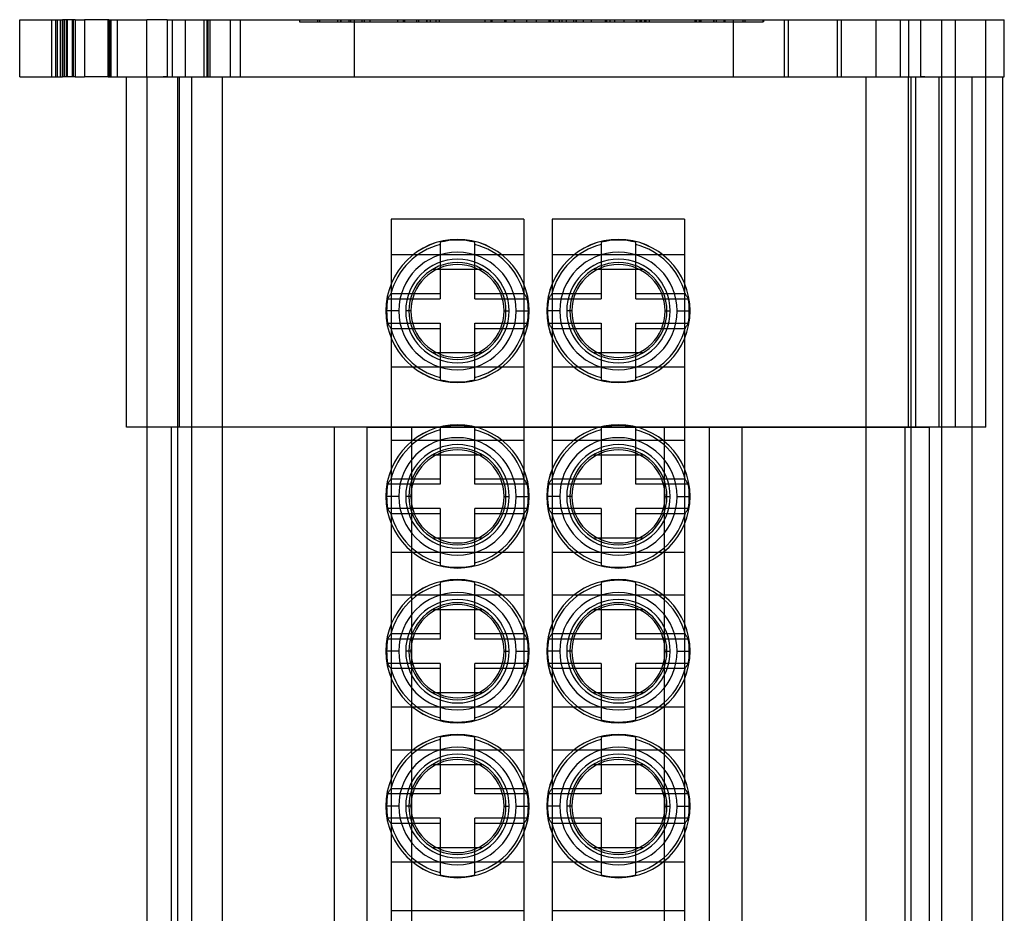
# Model space of a CAD drawing. Units: millimetres. Extents: x -24.1 to 24.2, y -68 to 25.2.
# Drawn here: x -24.1 to 24.2, y -18.6 to 25.2 of the extents above; entities that cross this region are included whole.
import ezdxf

# ---------------------------------------------------------------- set-up
doc = ezdxf.new("R2010")
doc.units = ezdxf.units.MM
doc.layers.add('MAIN-1', color=7, linetype='Continuous')
doc.layers.add('MAIN-2', color=7, linetype='Continuous')

msp = doc.modelspace()

# ---------------------------------------------------------------- linework, layer by layer
at = {"layer": 'MAIN-1'}
for p, q in [((-24.102, 25.243), (-22.332, 25.243)), ((-24.102, 22.443), (-24.102, 25.243)), ((-22.332, 25.243), (-22.251, 25.243)), ((-22.332, 22.443), (-22.332, 25.243)), ((-22.251, 25.243), (-21.994, 25.243)), ((-22.251, 22.443), (-22.251, 25.243)), ((-21.385, 25.243), (-21.994, 25.243)), ((-21.994, 22.443), (-21.994, 25.243)), ((-21.385, 25.243), (-20.923, 25.243)), ((-21.385, 25.243), (-21.385, 22.443)), ((-19.73, 25.243), (-20.923, 25.243)), ((-20.923, 25.243), (-20.923, 22.443)), ((-19.764, 25.243), (-17.864, 25.243)), ((-19.764, 22.443), (-19.764, 25.243)), ((-17.864, 22.443), (-17.864, 25.243)), ((-16.864, 25.243), (-17.864, 25.243)), ((-16.864, 25.243), (20.136, 25.243)), ((-16.864, 25.243), (-16.864, 22.443)), ((20.136, 22.443), (20.136, 25.243)), ((20.136, 25.243), (21.136, 25.243)), ((21.136, 25.243), (21.136, 22.443)), ((21.136, 25.243), (24.226, 25.243)), ((24.226, 22.443), (24.226, 25.243)), ((-24.102, 22.443), (-22.332, 22.443)), ((-22.332, 22.443), (-22.251, 22.443)), ((-22.251, 22.443), (-21.994, 22.443)), ((-21.385, 22.443), (-21.994, 22.443)), ((-21.385, 22.443), (-20.923, 22.443)), ((-19.764, 22.443), (-20.923, 22.443)), ((-19.764, 22.443), (-17.864, 22.443)), ((-18.864, 5.243), (-18.864, 22.443)), ((-17.864, 22.443), (-17.864, -65.157)), ((-17.864, 22.443), (21.136, 22.443)), ((-16.864, 22.443), (-17.059, 22.443)), ((-16.864, 22.443), (20.136, 22.443)), ((20.331, 22.443), (20.136, 22.443)), ((21.136, 22.443), (24.226, 22.443)), ((21.136, 22.443), (21.136, -65.157)), ((22.636, 22.443), (22.636, -45.157)), ((24.136, 22.443), (24.136, -45.157)), ((-17.864, 5.243), (-18.864, 5.243))]:
    msp.add_line(p, q, dxfattribs=at)
at = {"layer": 'MAIN-2'}
for p, q in [((-24.102, 25.243), (-24.102, 25.243)), ((-22.528, 22.443), (-22.528, 25.243)), ((-22.102, 22.443), (-22.102, 25.243)), ((-21.924, 25.243), (-21.924, 22.443)), ((-21.919, 22.443), (-21.919, 25.243)), ((-21.802, 22.443), (-21.802, 25.243)), ((-21.762, 22.443), (-21.762, 25.243)), ((-21.507, 22.443), (-21.507, 25.243)), ((-21.455, 22.443), (-21.455, 25.243)), ((-19.764, 25.243), (-19.764, 25.243)), ((-19.73, 22.443), (-19.73, 25.243)), ((-19.673, 22.443), (-19.673, 25.243)), ((-19.616, 22.443), (-19.616, 25.243)), ((-19.306, 22.443), (-19.306, 25.243)), ((-17.864, 25.243), (-17.864, 25.243)), ((-16.602, 22.443), (-16.602, 25.243)), ((-15.962, 25.243), (-15.962, 25.243)), ((-15.962, 22.443), (-15.962, 25.243)), ((-15.055, 22.443), (-15.055, 25.243)), ((-14.894, 22.443), (-14.894, 25.243)), ((-14.873, 25.243), (-14.873, 22.443)), ((-14.759, 25.243), (-14.759, 25.243)), ((-14.759, 22.443), (-14.759, 25.243)), ((-13.762, 22.443), (-13.762, 25.243)), ((-13.264, 22.443), (-13.264, 25.243)), ((-10.371, 25.243), (-10.371, 25.143)), ((-10.371, 25.143), (-9.371, 25.143)), ((-10.356, 25.143), (-10.356, 25.243)), ((-9.475, 25.143), (-9.475, 25.243)), ((-9.371, 25.143), (-9.371, 25.243)), ((-9.371, 25.143), (10.528, 25.143)), ((-8.49, 25.143), (-8.49, 25.243)), ((-8.348, 25.243), (-8.348, 25.143)), ((-8.338, 25.243), (-8.338, 25.143)), ((-7.951, 25.243), (-7.951, 25.143)), ((-7.866, 25.243), (-7.866, 25.143)), ((-7.664, 22.443), (-7.664, 25.243)), ((-7.664, 25.243), (-7.664, 25.243)), ((-7.303, 25.243), (-7.303, 25.143)), ((-7.201, 25.243), (-7.201, 25.143)), ((-7.201, 25.143), (-5.561, 25.143)), ((-6.909, 25.243), (-6.909, 25.143)), ((-5.561, 25.243), (-5.561, 25.143)), ((-5.561, 25.143), (-5.283, 25.143)), ((-5.283, 25.243), (-5.283, 25.143)), ((-5.212, 25.243), (-5.212, 25.143)), ((-4.631, 25.243), (-4.631, 25.143)), ((-4.522, 25.243), (-4.522, 25.143)), ((-4.135, 25.243), (-4.135, 25.143)), ((-4.125, 25.243), (-4.125, 25.143)), ((-4.113, 25.243), (-4.113, 25.143)), ((-3.951, 25.243), (-3.951, 25.143)), ((-3.677, 25.243), (-3.677, 25.143)), ((-3.515, 25.243), (-3.515, 25.143)), ((-1.269, 25.243), (-1.269, 25.143)), ((-0.98, 25.243), (-0.98, 25.143)), ((-0.924, 25.243), (-0.924, 25.143)), ((-0.305, 25.243), (-0.305, 25.143)), ((-0.242, 25.243), (-0.242, 25.143)), ((0.162, 25.243), (0.162, 25.143)), ((0.163, 25.243), (0.163, 25.143)), ((0.178, 25.243), (0.178, 25.143)), ((0.781, 25.243), (0.781, 25.143)), ((1.253, 25.243), (1.253, 25.143)), ((1.872, 25.243), (1.872, 25.143)), ((1.883, 25.243), (1.883, 25.23)), ((1.883, 25.23), (1.883, 25.218)), ((1.883, 25.218), (1.883, 25.205)), ((1.883, 25.205), (1.883, 25.193)), ((1.883, 25.193), (1.883, 25.18)), ((1.883, 25.18), (1.883, 25.168)), ((1.883, 25.168), (1.883, 25.155)), ((1.883, 25.155), (1.883, 25.143)), ((1.884, 25.243), (1.884, 25.143)), ((1.933, 25.243), (1.933, 25.143)), ((2.077, 25.243), (2.077, 25.143)), ((2.369, 25.243), (2.369, 25.143)), ((2.514, 25.243), (2.514, 25.143)), ((2.725, 25.243), (2.725, 25.143)), ((3.077, 25.243), (3.077, 25.143)), ((3.077, 25.243), (3.077, 25.23)), ((3.077, 25.23), (3.077, 25.218)), ((3.077, 25.218), (3.077, 25.205)), ((3.077, 25.205), (3.077, 25.193)), ((3.077, 25.193), (3.077, 25.18)), ((3.077, 25.18), (3.077, 25.168)), ((3.077, 25.168), (3.077, 25.155)), ((3.077, 25.155), (3.077, 25.143)), ((3.077, 25.143), (3.077, 25.143)), ((3.077, 25.143), (3.077, 25.143)), ((3.077, 25.143), (3.078, 25.143)), ((3.078, 25.143), (3.078, 25.143)), ((3.078, 25.143), (3.079, 25.143)), ((3.079, 25.143), (3.081, 25.143)), ((3.081, 25.143), (3.083, 25.143)), ((3.083, 25.143), (3.085, 25.143)), ((3.085, 25.143), (3.088, 25.143)), ((3.088, 25.143), (3.091, 25.143)), ((3.091, 25.143), (3.095, 25.143)), ((3.095, 25.143), (3.099, 25.143)), ((3.099, 25.143), (3.104, 25.143)), ((3.104, 25.143), (3.11, 25.143)), ((3.11, 25.143), (3.116, 25.143)), ((3.116, 25.143), (3.123, 25.143)), ((3.123, 25.143), (3.13, 25.143)), ((3.13, 25.143), (3.137, 25.143)), ((3.137, 25.143), (3.145, 25.143)), ((3.145, 25.143), (3.154, 25.143)), ((3.154, 25.143), (3.162, 25.143)), ((3.162, 25.143), (3.171, 25.143)), ((3.171, 25.143), (3.179, 25.143)), ((3.179, 25.143), (3.188, 25.143)), ((3.188, 25.143), (3.196, 25.143)), ((3.196, 25.243), (3.196, 25.143)), ((3.196, 25.143), (4.633, 25.143)), ((3.211, 25.243), (3.211, 25.143)), ((3.563, 25.243), (3.563, 25.143)), ((3.943, 25.243), (3.943, 25.143)), ((4.633, 25.243), (4.633, 25.143)), ((4.633, 25.143), (4.7, 25.143)), ((4.7, 25.243), (4.7, 25.143)), ((4.858, 25.243), (4.858, 25.143)), ((5.087, 25.243), (5.087, 25.143)), ((5.552, 25.243), (5.552, 25.143)), ((6.161, 25.243), (6.161, 25.143)), ((6.175, 25.243), (6.175, 25.143)), ((6.341, 25.243), (6.341, 25.143)), ((6.408, 25.243), (6.408, 25.143)), ((6.57, 25.243), (6.57, 25.143)), ((6.633, 25.243), (6.633, 25.143)), ((6.795, 25.243), (6.795, 25.143)), ((9.034, 25.243), (9.034, 25.143)), ((9.1, 25.243), (9.1, 25.143)), ((9.245, 25.243), (9.245, 25.143)), ((9.263, 25.243), (9.263, 25.143)), ((9.326, 25.243), (9.326, 25.143)), ((9.952, 25.243), (9.952, 25.143)), ((9.974, 25.243), (9.974, 25.143)), ((10.09, 25.243), (10.09, 25.143)), ((10.463, 25.243), (10.463, 25.143)), ((10.477, 25.243), (10.477, 25.143)), ((10.528, 25.143), (10.528, 25.243)), ((10.528, 25.143), (11.513, 25.143)), ((10.936, 25.243), (10.936, 25.243)), ((10.936, 22.443), (10.936, 25.243)), ((11.409, 25.143), (11.409, 25.243)), ((11.513, 25.143), (11.513, 25.243)), ((11.513, 25.143), (12.394, 25.143)), ((12.394, 25.143), (12.394, 25.243)), ((12.409, 25.143), (12.394, 25.143)), ((12.409, 25.243), (12.409, 25.143)), ((13.436, 22.443), (13.436, 25.243)), ((13.636, 22.443), (13.636, 25.243)), ((16.036, 22.443), (16.036, 25.243)), ((16.236, 22.443), (16.236, 25.243)), ((17.936, 22.443), (17.936, 25.243)), ((17.936, 25.243), (17.936, 25.243)), ((19.136, 22.443), (19.136, 25.243)), ((19.136, 25.243), (19.136, 25.243)), ((19.136, 22.443), (19.136, 25.243)), ((19.536, 22.443), (19.536, 25.243)), ((19.536, 25.243), (19.536, 25.243)), ((21.136, 25.243), (21.136, 25.243)), ((21.836, 25.243), (21.836, 25.243)), ((21.836, 22.443), (21.836, 25.243)), ((23.326, 25.243), (23.326, 25.243)), ((23.326, 22.443), (23.326, 25.243)), ((24.226, 25.243), (24.226, 25.243)), ((-24.102, 22.443), (-24.102, 22.443)), ((-19.764, 22.443), (-19.764, 22.443)), ((-19.764, 22.443), (-19.73, 22.443)), ((-18.864, 22.443), (-18.864, 22.443)), ((-17.864, 22.443), (-17.864, 22.443)), ((-17.864, 22.443), (-17.864, 22.443)), ((-16.364, 22.443), (-16.364, -65.157)), ((-16.364, 22.443), (-16.364, 22.443)), ((-16.264, 22.443), (-16.264, 22.443)), ((-16.264, 5.243), (-16.264, 22.443)), ((-15.962, 22.443), (-15.962, 22.443)), ((-15.664, 22.443), (-15.664, -65.157)), ((-14.759, 22.443), (-14.759, 22.443)), ((-14.759, 22.443), (-14.759, 22.443)), ((-14.164, 22.443), (-14.164, -65.157)), ((-7.664, 22.443), (-7.664, 22.443)), ((10.936, 22.443), (10.936, 22.443)), ((10.936, 22.443), (10.936, 22.443)), ((17.436, 22.443), (17.436, -65.157)), ((17.436, 22.443), (17.436, 22.443)), ((17.936, 22.443), (17.936, 22.443)), ((19.136, 22.443), (19.136, 22.443)), ((19.136, 22.443), (19.136, 22.443)), ((19.526, 22.443), (19.526, 22.443)), ((19.526, 5.243), (19.526, 22.443)), ((19.526, 22.443), (19.526, 22.443)), ((19.536, 22.443), (19.536, 22.443)), ((19.636, 22.443), (19.636, 22.443)), ((19.636, 22.443), (19.636, -65.157)), ((19.636, 22.443), (19.636, 22.443)), ((19.889, 5.243), (19.889, 22.443)), ((21.026, 22.443), (21.026, 22.443)), ((21.026, 5.243), (21.026, 22.443)), ((21.136, 22.443), (21.136, 22.443)), ((21.136, 22.443), (21.136, 22.443)), ((21.826, 5.243), (21.826, 22.443)), ((21.836, 22.443), (21.836, 22.443)), ((21.836, 5.243), (21.836, 22.443)), ((22.636, 22.443), (22.636, 22.443)), ((23.326, 22.443), (23.326, 22.443)), ((23.326, 5.243), (23.326, 22.443)), ((24.136, 22.443), (24.136, 22.443)), ((24.226, 22.443), (24.226, 22.443)), ((-5.864, 15.443), (-5.864, -35.157)), ((-5.864, 15.443), (-5.864, 15.443)), ((0.636, 15.443), (-5.864, 15.443)), ((0.636, 15.443), (0.636, 15.443)), ((0.636, 15.443), (0.636, -35.157)), ((2.036, 15.443), (2.036, -35.157)), ((2.036, 15.443), (2.036, 15.443)), ((8.536, 15.443), (2.036, 15.443)), ((8.536, 15.443), (8.536, 15.443)), ((8.536, 15.443), (8.536, -35.157)), ((-3.465, 14.317), (-3.465, 14.299)), ((-3.465, 14.299), (-3.465, 14.282)), ((-3.465, 14.282), (-3.465, 14.264)), ((-3.465, 14.264), (-3.465, 14.247)), ((-3.465, 14.247), (-3.465, 14.23)), ((-3.465, 14.23), (-3.465, 14.212)), ((-3.465, 14.212), (-3.465, 11.794)), ((-1.763, 14.299), (-1.763, 14.317)), ((-1.763, 14.282), (-1.763, 14.299)), ((-1.763, 14.264), (-1.763, 14.282)), ((-1.763, 14.247), (-1.763, 14.264)), ((-1.763, 14.23), (-1.763, 14.247)), ((-1.763, 14.212), (-1.763, 14.23)), ((-1.763, 11.794), (-1.763, 14.212)), ((4.435, 14.317), (4.435, 14.299)), ((4.435, 14.299), (4.435, 14.282)), ((4.435, 14.282), (4.435, 14.264)), ((4.435, 14.264), (4.435, 14.247)), ((4.435, 14.247), (4.435, 14.23)), ((4.435, 14.23), (4.435, 14.212)), ((4.435, 14.212), (4.435, 11.794)), ((6.137, 14.299), (6.137, 14.317)), ((6.137, 14.282), (6.137, 14.299)), ((6.137, 14.264), (6.137, 14.282)), ((6.137, 14.247), (6.137, 14.264)), ((6.137, 14.23), (6.137, 14.247)), ((6.137, 14.212), (6.137, 14.23)), ((6.137, 11.794), (6.137, 14.212)), ((0.636, 13.693), (-5.864, 13.693)), ((8.536, 13.693), (2.036, 13.693)), ((-1.369, 12.973), (-3.858, 12.973)), ((6.531, 12.973), (4.042, 12.973)), ((-5.998, 11.614), (-6.02, 11.577)), ((-5.976, 11.65), (-5.998, 11.614)), ((-5.953, 11.686), (-5.976, 11.65)), ((-5.93, 11.723), (-5.953, 11.686)), ((-5.907, 11.758), (-5.93, 11.723)), ((-5.883, 11.794), (-5.907, 11.758)), ((-5.883, 11.794), (-3.465, 11.794)), ((-3.465, 11.794), (-3.465, 11.54)), ((-1.763, 11.54), (-1.763, 11.794)), ((-1.763, 11.794), (0.655, 11.794)), ((0.655, 11.794), (0.679, 11.758)), ((0.679, 11.758), (0.702, 11.723)), ((0.702, 11.723), (0.725, 11.686)), ((0.725, 11.686), (0.748, 11.65)), ((0.748, 11.65), (0.77, 11.614)), ((0.77, 11.614), (0.792, 11.577)), ((1.902, 11.614), (1.88, 11.577)), ((1.924, 11.65), (1.902, 11.614)), ((1.947, 11.686), (1.924, 11.65)), ((1.97, 11.723), (1.947, 11.686)), ((1.993, 11.758), (1.97, 11.723)), ((2.017, 11.794), (1.993, 11.758)), ((2.017, 11.794), (4.435, 11.794)), ((4.435, 11.794), (4.435, 11.54)), ((6.137, 11.54), (6.137, 11.794)), ((6.137, 11.794), (8.555, 11.794)), ((8.555, 11.794), (8.579, 11.758)), ((8.579, 11.758), (8.602, 11.723)), ((8.602, 11.723), (8.625, 11.686)), ((8.625, 11.686), (8.648, 11.65)), ((8.648, 11.65), (8.67, 11.614)), ((8.67, 11.614), (8.692, 11.577)), ((-6.02, 11.577), (-6.042, 11.54)), ((-6.042, 11.54), (-3.465, 11.54)), ((-1.763, 11.54), (0.814, 11.54)), ((0.792, 11.577), (0.814, 11.54)), ((1.88, 11.577), (1.858, 11.54)), ((1.858, 11.54), (4.435, 11.54)), ((6.137, 11.54), (8.714, 11.54)), ((8.692, 11.577), (8.714, 11.54)), ((-6.131, 10.943), (-6.13, 10.943)), ((-5.496, 10.943), (-6.131, 10.943)), ((-6.093, 10.943), (-6.13, 10.943)), ((-5.154, 10.943), (-5.154, 10.943)), ((-4.9, 10.943), (-5.154, 10.943)), ((-4.995, 10.943), (-4.995, 10.943)), ((-0.328, 10.943), (-0.074, 10.943)), ((-0.233, 10.943), (-0.233, 10.943)), ((-0.074, 10.943), (-0.074, 10.943)), ((0.268, 10.943), (0.903, 10.943)), ((0.865, 10.943), (0.902, 10.943)), ((0.903, 10.943), (0.902, 10.943)), ((1.769, 10.943), (1.77, 10.943)), ((2.404, 10.943), (1.769, 10.943)), ((1.807, 10.943), (1.77, 10.943)), ((2.746, 10.943), (2.746, 10.943)), ((3, 10.943), (2.746, 10.943)), ((2.905, 10.943), (2.905, 10.943)), ((7.572, 10.943), (7.826, 10.943)), ((7.667, 10.943), (7.667, 10.943)), ((7.826, 10.943), (7.826, 10.943)), ((8.168, 10.943), (8.803, 10.943)), ((8.765, 10.943), (8.802, 10.943)), ((8.803, 10.943), (8.802, 10.943)), ((-6.042, 10.346), (-6.02, 10.309)), ((-6.042, 10.346), (-3.465, 10.346)), ((-6.02, 10.309), (-5.998, 10.272)), ((-5.998, 10.272), (-5.976, 10.236)), ((-5.976, 10.236), (-5.953, 10.199)), ((-5.953, 10.199), (-5.93, 10.163)), ((-5.93, 10.163), (-5.907, 10.128)), ((-3.465, 10.346), (-3.465, 10.092)), ((-1.763, 10.346), (0.814, 10.346)), ((-1.763, 10.092), (-1.763, 10.346)), ((0.702, 10.163), (0.679, 10.128)), ((0.725, 10.199), (0.702, 10.163)), ((0.748, 10.236), (0.725, 10.199)), ((0.77, 10.272), (0.748, 10.236)), ((0.792, 10.309), (0.77, 10.272)), ((0.814, 10.346), (0.792, 10.309)), ((1.858, 10.346), (1.88, 10.309)), ((1.858, 10.346), (4.435, 10.346)), ((1.88, 10.309), (1.902, 10.272)), ((1.902, 10.272), (1.924, 10.236)), ((1.924, 10.236), (1.947, 10.199)), ((1.947, 10.199), (1.97, 10.163)), ((1.97, 10.163), (1.993, 10.128)), ((4.435, 10.346), (4.435, 10.092)), ((6.137, 10.346), (8.714, 10.346)), ((6.137, 10.092), (6.137, 10.346)), ((8.602, 10.163), (8.579, 10.128)), ((8.625, 10.199), (8.602, 10.163)), ((8.648, 10.236), (8.625, 10.199)), ((8.67, 10.272), (8.648, 10.236)), ((8.692, 10.309), (8.67, 10.272)), ((8.714, 10.346), (8.692, 10.309)), ((-5.907, 10.128), (-5.883, 10.092)), ((-5.883, 10.092), (-3.465, 10.092)), ((-3.465, 10.092), (-3.465, 7.674)), ((-1.763, 10.092), (0.655, 10.092)), ((-1.763, 7.674), (-1.763, 10.092)), ((0.679, 10.128), (0.655, 10.092)), ((1.993, 10.128), (2.017, 10.092)), ((2.017, 10.092), (4.435, 10.092)), ((4.435, 10.092), (4.435, 7.674)), ((6.137, 10.092), (8.555, 10.092)), ((6.137, 7.674), (6.137, 10.092)), ((8.579, 10.128), (8.555, 10.092)), ((-3.858, 8.913), (-1.369, 8.913)), ((4.042, 8.913), (6.531, 8.913)), ((0.636, 8.193), (-5.864, 8.193)), ((8.536, 8.193), (2.036, 8.193)), ((-3.465, 7.674), (-3.465, 7.656)), ((-3.465, 7.656), (-3.465, 7.639)), ((-3.465, 7.639), (-3.465, 7.621)), ((-3.465, 7.621), (-3.465, 7.604)), ((-3.465, 7.604), (-3.465, 7.587)), ((-3.465, 7.587), (-3.465, 7.569)), ((-1.763, 7.656), (-1.763, 7.674)), ((-1.763, 7.639), (-1.763, 7.656)), ((-1.763, 7.621), (-1.763, 7.639)), ((-1.763, 7.604), (-1.763, 7.621)), ((-1.763, 7.587), (-1.763, 7.604)), ((-1.763, 7.569), (-1.763, 7.587)), ((4.435, 7.674), (4.435, 7.656)), ((4.435, 7.656), (4.435, 7.639)), ((4.435, 7.639), (4.435, 7.621)), ((4.435, 7.621), (4.435, 7.604)), ((4.435, 7.604), (4.435, 7.587)), ((4.435, 7.587), (4.435, 7.569)), ((6.137, 7.656), (6.137, 7.674)), ((6.137, 7.639), (6.137, 7.656)), ((6.137, 7.621), (6.137, 7.639)), ((6.137, 7.604), (6.137, 7.621)), ((6.137, 7.587), (6.137, 7.604)), ((6.137, 7.569), (6.137, 7.587)), ((-18.864, 5.243), (-18.864, 5.243)), ((19.889, 5.243), (-17.864, 5.243)), ((-17.864, 5.243), (-17.864, 5.243)), ((-16.664, 5.243), (-16.664, -47.957)), ((-16.664, 5.243), (-16.664, 5.243)), ((-16.264, 5.243), (-16.264, 5.243)), ((-8.664, 5.243), (-8.664, -47.957)), ((-8.664, 5.243), (-8.664, 5.243)), ((-7.064, 5.243), (-7.064, -47.957)), ((-7.064, 5.243), (-7.064, 5.243)), ((-7.064, 5.243), (-5.864, 5.243)), ((-5.864, 5.243), (-5.864, -47.957)), ((-5.864, 5.243), (-4.864, 5.243)), ((-5.864, 5.243), (-5.864, 5.243)), ((-4.864, 5.243), (-4.864, -47.957)), ((-4.864, 5.243), (7.536, 5.243)), ((-3.465, 5.217), (-3.465, 5.199)), ((-3.465, 5.199), (-3.465, 5.182)), ((-3.465, 5.182), (-3.465, 5.164)), ((-3.465, 5.164), (-3.465, 5.147)), ((-3.465, 5.147), (-3.465, 5.13)), ((-3.465, 5.13), (-3.465, 5.112)), ((-3.465, 5.112), (-3.465, 2.694)), ((-1.763, 5.199), (-1.763, 5.217)), ((-1.763, 5.182), (-1.763, 5.199)), ((-1.763, 5.164), (-1.763, 5.182)), ((-1.763, 5.147), (-1.763, 5.164)), ((-1.763, 5.13), (-1.763, 5.147)), ((-1.763, 5.112), (-1.763, 5.13)), ((-1.763, 2.694), (-1.763, 5.112)), ((4.435, 5.217), (4.435, 5.199)), ((4.435, 5.199), (4.435, 5.182)), ((4.435, 5.182), (4.435, 5.164)), ((4.435, 5.164), (4.435, 5.147)), ((4.435, 5.147), (4.435, 5.13)), ((4.435, 5.13), (4.435, 5.112)), ((4.435, 5.112), (4.435, 2.694)), ((6.137, 5.199), (6.137, 5.217)), ((6.137, 5.182), (6.137, 5.199)), ((6.137, 5.164), (6.137, 5.182)), ((6.137, 5.147), (6.137, 5.164)), ((6.137, 5.13), (6.137, 5.147)), ((6.137, 5.112), (6.137, 5.13)), ((6.137, 2.694), (6.137, 5.112)), ((7.536, 5.243), (7.536, -47.957)), ((7.536, 5.243), (8.536, 5.243)), ((8.536, 5.243), (8.536, 5.243)), ((8.536, 5.243), (8.536, -47.957)), ((8.536, 5.243), (9.736, 5.243)), ((9.736, 5.243), (9.736, -47.957)), ((9.736, 5.243), (9.736, 5.243)), ((9.736, 5.243), (20.536, 5.243)), ((11.336, 5.243), (11.336, -47.957)), ((11.336, 5.243), (11.336, 5.243)), ((19.336, 5.243), (19.336, -47.957)), ((19.336, 5.243), (19.336, 5.243)), ((19.526, 5.243), (19.526, 5.243)), ((21.026, 5.243), (19.889, 5.243)), ((20.536, 5.243), (20.536, -47.957)), ((20.536, 5.243), (20.536, 5.243)), ((23.326, 5.243), (21.026, 5.243)), ((21.026, 5.243), (21.026, 5.243)), ((23.326, 5.243), (23.326, 5.243)), ((0.636, 4.593), (-5.864, 4.593)), ((8.536, 4.593), (2.036, 4.593)), ((-1.369, 3.873), (-3.858, 3.873)), ((6.531, 3.873), (4.042, 3.873)), ((-6.042, 2.44), (-6.02, 2.477)), ((-3.465, 2.44), (-6.042, 2.44)), ((-6.02, 2.477), (-5.998, 2.514)), ((-5.998, 2.514), (-5.976, 2.55)), ((-5.976, 2.55), (-5.953, 2.586)), ((-5.953, 2.586), (-5.93, 2.623)), ((-5.93, 2.623), (-5.907, 2.658)), ((-5.907, 2.658), (-5.883, 2.694)), ((-3.465, 2.694), (-5.883, 2.694)), ((-3.465, 2.694), (-3.465, 2.44)), ((0.655, 2.694), (-1.763, 2.694)), ((-1.763, 2.44), (-1.763, 2.694)), ((0.814, 2.44), (-1.763, 2.44)), ((0.679, 2.658), (0.655, 2.694)), ((0.702, 2.623), (0.679, 2.658)), ((0.725, 2.586), (0.702, 2.623)), ((0.748, 2.55), (0.725, 2.586)), ((0.77, 2.514), (0.748, 2.55)), ((0.792, 2.477), (0.77, 2.514)), ((0.814, 2.44), (0.792, 2.477)), ((1.858, 2.44), (1.88, 2.477)), ((4.435, 2.44), (1.858, 2.44)), ((1.88, 2.477), (1.902, 2.514)), ((1.902, 2.514), (1.924, 2.55)), ((1.924, 2.55), (1.947, 2.586)), ((1.947, 2.586), (1.97, 2.623)), ((1.97, 2.623), (1.993, 2.658)), ((1.993, 2.658), (2.017, 2.694)), ((4.435, 2.694), (2.017, 2.694)), ((4.435, 2.694), (4.435, 2.44)), ((8.555, 2.694), (6.137, 2.694)), ((6.137, 2.44), (6.137, 2.694)), ((8.714, 2.44), (6.137, 2.44)), ((8.579, 2.658), (8.555, 2.694)), ((8.602, 2.623), (8.579, 2.658)), ((8.625, 2.586), (8.602, 2.623)), ((8.648, 2.55), (8.625, 2.586)), ((8.67, 2.514), (8.648, 2.55)), ((8.692, 2.477), (8.67, 2.514)), ((8.714, 2.44), (8.692, 2.477)), ((-6.131, 1.843), (-6.13, 1.843)), ((-5.496, 1.843), (-6.131, 1.843)), ((-6.093, 1.843), (-6.13, 1.843)), ((-5.154, 1.843), (-5.154, 1.843)), ((-4.9, 1.843), (-5.154, 1.843)), ((-4.995, 1.843), (-4.995, 1.843)), ((-0.328, 1.843), (-0.074, 1.843)), ((-0.233, 1.843), (-0.233, 1.843)), ((-0.074, 1.843), (-0.074, 1.843)), ((0.268, 1.843), (0.903, 1.843)), ((0.865, 1.843), (0.902, 1.843)), ((0.903, 1.843), (0.902, 1.843)), ((1.769, 1.843), (1.77, 1.843)), ((2.404, 1.843), (1.769, 1.843)), ((1.807, 1.843), (1.77, 1.843)), ((2.746, 1.843), (2.746, 1.843)), ((3, 1.843), (2.746, 1.843)), ((2.905, 1.843), (2.905, 1.843)), ((7.572, 1.843), (7.826, 1.843)), ((7.667, 1.843), (7.667, 1.843)), ((7.826, 1.843), (7.826, 1.843)), ((8.168, 1.843), (8.803, 1.843)), ((8.765, 1.843), (8.802, 1.843)), ((8.803, 1.843), (8.802, 1.843)), ((-6.02, 1.209), (-6.042, 1.246)), ((-3.465, 1.246), (-6.042, 1.246)), ((-5.998, 1.172), (-6.02, 1.209)), ((-5.976, 1.136), (-5.998, 1.172)), ((-5.953, 1.099), (-5.976, 1.136)), ((-5.93, 1.063), (-5.953, 1.099)), ((-5.907, 1.028), (-5.93, 1.063)), ((-5.883, 0.992), (-5.907, 1.028)), ((-3.465, 0.992), (-5.883, 0.992)), ((-3.465, 1.246), (-3.465, 0.992)), ((-3.465, 0.992), (-3.465, -1.426)), ((0.814, 1.246), (-1.763, 1.246)), ((-1.763, 0.992), (-1.763, 1.246)), ((0.655, 0.992), (-1.763, 0.992)), ((-1.763, -1.426), (-1.763, 0.992)), ((0.655, 0.992), (0.679, 1.028)), ((0.679, 1.028), (0.702, 1.063)), ((0.702, 1.063), (0.725, 1.099)), ((0.725, 1.099), (0.748, 1.136)), ((0.748, 1.136), (0.77, 1.172)), ((0.77, 1.172), (0.792, 1.209)), ((0.792, 1.209), (0.814, 1.246)), ((1.88, 1.209), (1.858, 1.246)), ((4.435, 1.246), (1.858, 1.246)), ((1.902, 1.172), (1.88, 1.209)), ((1.924, 1.136), (1.902, 1.172)), ((1.947, 1.099), (1.924, 1.136)), ((1.97, 1.063), (1.947, 1.099)), ((1.993, 1.028), (1.97, 1.063)), ((2.017, 0.992), (1.993, 1.028)), ((4.435, 0.992), (2.017, 0.992)), ((4.435, 1.246), (4.435, 0.992)), ((4.435, 0.992), (4.435, -1.426)), ((8.714, 1.246), (6.137, 1.246)), ((6.137, 0.992), (6.137, 1.246)), ((8.555, 0.992), (6.137, 0.992)), ((6.137, -1.426), (6.137, 0.992)), ((8.555, 0.992), (8.579, 1.028)), ((8.579, 1.028), (8.602, 1.063)), ((8.602, 1.063), (8.625, 1.099)), ((8.625, 1.099), (8.648, 1.136)), ((8.648, 1.136), (8.67, 1.172)), ((8.67, 1.172), (8.692, 1.209)), ((8.692, 1.209), (8.714, 1.246)), ((-3.858, -0.187), (-1.369, -0.187)), ((4.042, -0.187), (6.531, -0.187)), ((0.636, -0.907), (-5.864, -0.907)), ((8.536, -0.907), (2.036, -0.907)), ((-3.465, -1.426), (-3.465, -1.444)), ((-3.465, -1.444), (-3.465, -1.461)), ((-1.763, -1.444), (-1.763, -1.426)), ((-1.763, -1.461), (-1.763, -1.444)), ((4.435, -1.426), (4.435, -1.444)), ((4.435, -1.444), (4.435, -1.461)), ((6.137, -1.444), (6.137, -1.426)), ((6.137, -1.461), (6.137, -1.444)), ((-3.465, -1.461), (-3.465, -1.479)), ((-3.465, -1.479), (-3.465, -1.496)), ((-3.465, -1.496), (-3.465, -1.513)), ((-3.465, -1.513), (-3.465, -1.531)), ((-1.763, -1.479), (-1.763, -1.461)), ((-1.763, -1.496), (-1.763, -1.479)), ((-1.763, -1.513), (-1.763, -1.496)), ((-1.763, -1.531), (-1.763, -1.513)), ((4.435, -1.461), (4.435, -1.479)), ((4.435, -1.479), (4.435, -1.496)), ((4.435, -1.496), (4.435, -1.513)), ((4.435, -1.513), (4.435, -1.531)), ((6.137, -1.479), (6.137, -1.461)), ((6.137, -1.496), (6.137, -1.479)), ((6.137, -1.513), (6.137, -1.496)), ((6.137, -1.531), (6.137, -1.513)), ((-3.465, -2.383), (-3.465, -2.401)), ((-3.465, -2.401), (-3.465, -2.418)), ((-1.763, -2.401), (-1.763, -2.383)), ((-1.763, -2.418), (-1.763, -2.401)), ((4.435, -2.383), (4.435, -2.401)), ((4.435, -2.401), (4.435, -2.418)), ((6.137, -2.401), (6.137, -2.383)), ((6.137, -2.418), (6.137, -2.401)), ((-3.465, -2.418), (-3.465, -2.436)), ((-3.465, -2.436), (-3.465, -2.453)), ((-3.465, -2.453), (-3.465, -2.47)), ((-3.465, -2.47), (-3.465, -2.488)), ((-3.465, -2.488), (-3.465, -4.906)), ((-1.763, -2.436), (-1.763, -2.418)), ((-1.763, -2.453), (-1.763, -2.436)), ((-1.763, -2.47), (-1.763, -2.453)), ((-1.763, -2.488), (-1.763, -2.47)), ((-1.763, -4.906), (-1.763, -2.488)), ((4.435, -2.418), (4.435, -2.436)), ((4.435, -2.436), (4.435, -2.453)), ((4.435, -2.453), (4.435, -2.47)), ((4.435, -2.47), (4.435, -2.488)), ((4.435, -2.488), (4.435, -4.906)), ((6.137, -2.436), (6.137, -2.418)), ((6.137, -2.453), (6.137, -2.436)), ((6.137, -2.47), (6.137, -2.453)), ((6.137, -2.488), (6.137, -2.47)), ((6.137, -4.906), (6.137, -2.488)), ((0.636, -3.007), (-5.864, -3.007)), ((8.536, -3.007), (2.036, -3.007)), ((-1.369, -3.727), (-3.858, -3.727)), ((6.531, -3.727), (4.042, -3.727)), ((-6.042, -5.16), (-6.02, -5.123)), ((-3.465, -5.16), (-6.042, -5.16)), ((-6.02, -5.123), (-5.998, -5.086)), ((-5.998, -5.086), (-5.976, -5.05)), ((-5.976, -5.05), (-5.953, -5.014)), ((-5.953, -5.014), (-5.93, -4.977)), ((-5.93, -4.977), (-5.907, -4.942)), ((-5.907, -4.942), (-5.883, -4.906)), ((-3.465, -4.906), (-5.883, -4.906)), ((-3.465, -4.906), (-3.465, -5.16)), ((0.655, -4.906), (-1.763, -4.906)), ((-1.763, -5.16), (-1.763, -4.906)), ((0.814, -5.16), (-1.763, -5.16)), ((0.679, -4.942), (0.655, -4.906)), ((0.702, -4.977), (0.679, -4.942)), ((0.725, -5.014), (0.702, -4.977)), ((0.748, -5.05), (0.725, -5.014)), ((0.77, -5.086), (0.748, -5.05)), ((0.792, -5.123), (0.77, -5.086)), ((0.814, -5.16), (0.792, -5.123)), ((1.858, -5.16), (1.88, -5.123)), ((4.435, -5.16), (1.858, -5.16)), ((1.88, -5.123), (1.902, -5.086)), ((1.902, -5.086), (1.924, -5.05)), ((1.924, -5.05), (1.947, -5.014)), ((1.947, -5.014), (1.97, -4.977)), ((1.97, -4.977), (1.993, -4.942)), ((1.993, -4.942), (2.017, -4.906)), ((4.435, -4.906), (2.017, -4.906)), ((4.435, -4.906), (4.435, -5.16)), ((8.555, -4.906), (6.137, -4.906)), ((6.137, -5.16), (6.137, -4.906)), ((8.714, -5.16), (6.137, -5.16)), ((8.579, -4.942), (8.555, -4.906)), ((8.602, -4.977), (8.579, -4.942)), ((8.625, -5.014), (8.602, -4.977)), ((8.648, -5.05), (8.625, -5.014)), ((8.67, -5.086), (8.648, -5.05)), ((8.692, -5.123), (8.67, -5.086)), ((8.714, -5.16), (8.692, -5.123)), ((-6.131, -5.757), (-6.13, -5.757)), ((-5.496, -5.757), (-6.131, -5.757)), ((-6.093, -5.757), (-6.13, -5.757)), ((-5.154, -5.757), (-5.154, -5.757)), ((-4.9, -5.757), (-5.154, -5.757)), ((-4.995, -5.757), (-4.995, -5.757)), ((-0.328, -5.757), (-0.074, -5.757)), ((-0.233, -5.757), (-0.233, -5.757)), ((-0.074, -5.757), (-0.074, -5.757)), ((0.268, -5.757), (0.903, -5.757)), ((0.865, -5.757), (0.902, -5.757)), ((0.903, -5.757), (0.902, -5.757)), ((1.769, -5.757), (1.77, -5.757)), ((2.404, -5.757), (1.769, -5.757)), ((1.807, -5.757), (1.77, -5.757)), ((2.746, -5.757), (2.746, -5.757)), ((3, -5.757), (2.746, -5.757)), ((2.905, -5.757), (2.905, -5.757)), ((7.572, -5.757), (7.826, -5.757)), ((7.667, -5.757), (7.667, -5.757)), ((7.826, -5.757), (7.826, -5.757)), ((8.168, -5.757), (8.803, -5.757)), ((8.765, -5.757), (8.802, -5.757)), ((8.803, -5.757), (8.802, -5.757)), ((-6.02, -6.391), (-6.042, -6.354)), ((-3.465, -6.354), (-6.042, -6.354)), ((-5.998, -6.428), (-6.02, -6.391)), ((-5.976, -6.464), (-5.998, -6.428)), ((-5.953, -6.501), (-5.976, -6.464)), ((-5.93, -6.537), (-5.953, -6.501)), ((-5.907, -6.572), (-5.93, -6.537)), ((-5.883, -6.608), (-5.907, -6.572)), ((-3.465, -6.608), (-5.883, -6.608)), ((-3.465, -6.354), (-3.465, -6.608)), ((-3.465, -6.608), (-3.465, -9.026)), ((0.814, -6.354), (-1.763, -6.354)), ((-1.763, -6.608), (-1.763, -6.354)), ((0.655, -6.608), (-1.763, -6.608)), ((-1.763, -9.026), (-1.763, -6.608)), ((0.655, -6.608), (0.679, -6.572)), ((0.679, -6.572), (0.702, -6.537)), ((0.702, -6.537), (0.725, -6.501)), ((0.725, -6.501), (0.748, -6.464)), ((0.748, -6.464), (0.77, -6.428)), ((0.77, -6.428), (0.792, -6.391)), ((0.792, -6.391), (0.814, -6.354)), ((1.88, -6.391), (1.858, -6.354)), ((4.435, -6.354), (1.858, -6.354)), ((1.902, -6.428), (1.88, -6.391)), ((1.924, -6.464), (1.902, -6.428)), ((1.947, -6.501), (1.924, -6.464)), ((1.97, -6.537), (1.947, -6.501)), ((1.993, -6.572), (1.97, -6.537)), ((2.017, -6.608), (1.993, -6.572)), ((4.435, -6.608), (2.017, -6.608)), ((4.435, -6.354), (4.435, -6.608)), ((4.435, -6.608), (4.435, -9.026)), ((8.714, -6.354), (6.137, -6.354)), ((6.137, -6.608), (6.137, -6.354)), ((8.555, -6.608), (6.137, -6.608)), ((6.137, -9.026), (6.137, -6.608)), ((8.555, -6.608), (8.579, -6.572)), ((8.579, -6.572), (8.602, -6.537)), ((8.602, -6.537), (8.625, -6.501)), ((8.625, -6.501), (8.648, -6.464)), ((8.648, -6.464), (8.67, -6.428)), ((8.67, -6.428), (8.692, -6.391)), ((8.692, -6.391), (8.714, -6.354)), ((-3.858, -7.787), (-1.369, -7.787)), ((4.042, -7.787), (6.531, -7.787)), ((0.636, -8.507), (-5.864, -8.507)), ((8.536, -8.507), (2.036, -8.507)), ((-3.465, -9.026), (-3.465, -9.044)), ((-3.465, -9.044), (-3.465, -9.061)), ((-3.465, -9.061), (-3.465, -9.079)), ((-3.465, -9.079), (-3.465, -9.096)), ((-3.465, -9.096), (-3.465, -9.113)), ((-3.465, -9.113), (-3.465, -9.131)), ((-1.763, -9.044), (-1.763, -9.026)), ((-1.763, -9.061), (-1.763, -9.044)), ((-1.763, -9.079), (-1.763, -9.061)), ((-1.763, -9.096), (-1.763, -9.079)), ((-1.763, -9.113), (-1.763, -9.096)), ((-1.763, -9.131), (-1.763, -9.113)), ((4.435, -9.026), (4.435, -9.044)), ((4.435, -9.044), (4.435, -9.061)), ((4.435, -9.061), (4.435, -9.079)), ((4.435, -9.079), (4.435, -9.096)), ((4.435, -9.096), (4.435, -9.113)), ((4.435, -9.113), (4.435, -9.131)), ((6.137, -9.044), (6.137, -9.026)), ((6.137, -9.061), (6.137, -9.044)), ((6.137, -9.079), (6.137, -9.061)), ((6.137, -9.096), (6.137, -9.079)), ((6.137, -9.113), (6.137, -9.096)), ((6.137, -9.131), (6.137, -9.113)), ((-3.465, -9.983), (-3.465, -10.001)), ((-3.465, -10.001), (-3.465, -10.018)), ((-3.465, -10.018), (-3.465, -10.036)), ((-3.465, -10.036), (-3.465, -10.053)), ((-3.465, -10.053), (-3.465, -10.07)), ((-3.465, -10.07), (-3.465, -10.088)), ((-3.465, -10.088), (-3.465, -12.506)), ((-1.763, -10.001), (-1.763, -9.983)), ((-1.763, -10.018), (-1.763, -10.001)), ((-1.763, -10.036), (-1.763, -10.018)), ((-1.763, -10.053), (-1.763, -10.036)), ((-1.763, -10.07), (-1.763, -10.053)), ((-1.763, -10.088), (-1.763, -10.07)), ((-1.763, -12.506), (-1.763, -10.088)), ((4.435, -9.983), (4.435, -10.001)), ((4.435, -10.001), (4.435, -10.018)), ((4.435, -10.018), (4.435, -10.036)), ((4.435, -10.036), (4.435, -10.053)), ((4.435, -10.053), (4.435, -10.07)), ((4.435, -10.07), (4.435, -10.088)), ((4.435, -10.088), (4.435, -12.506)), ((6.137, -10.001), (6.137, -9.983)), ((6.137, -10.018), (6.137, -10.001)), ((6.137, -10.036), (6.137, -10.018)), ((6.137, -10.053), (6.137, -10.036)), ((6.137, -10.07), (6.137, -10.053)), ((6.137, -10.088), (6.137, -10.07)), ((6.137, -12.506), (6.137, -10.088)), ((0.636, -10.607), (-5.864, -10.607)), ((8.536, -10.607), (2.036, -10.607)), ((-1.369, -11.327), (-3.858, -11.327)), ((6.531, -11.327), (4.042, -11.327)), ((-5.93, -12.577), (-5.907, -12.542)), ((-5.907, -12.542), (-5.883, -12.506)), ((-3.465, -12.506), (-5.883, -12.506)), ((-3.465, -12.506), (-3.465, -12.76)), ((0.655, -12.506), (-1.763, -12.506)), ((-1.763, -12.76), (-1.763, -12.506)), ((0.679, -12.542), (0.655, -12.506)), ((0.702, -12.577), (0.679, -12.542)), ((1.97, -12.577), (1.993, -12.542)), ((1.993, -12.542), (2.017, -12.506)), ((4.435, -12.506), (2.017, -12.506)), ((4.435, -12.506), (4.435, -12.76)), ((8.555, -12.506), (6.137, -12.506)), ((6.137, -12.76), (6.137, -12.506)), ((8.579, -12.542), (8.555, -12.506)), ((8.602, -12.577), (8.579, -12.542)), ((-6.042, -12.76), (-6.02, -12.723)), ((-3.465, -12.76), (-6.042, -12.76)), ((-6.02, -12.723), (-5.998, -12.686)), ((-5.998, -12.686), (-5.976, -12.65)), ((-5.976, -12.65), (-5.953, -12.614)), ((-5.953, -12.614), (-5.93, -12.577)), ((0.814, -12.76), (-1.763, -12.76)), ((0.725, -12.614), (0.702, -12.577)), ((0.748, -12.65), (0.725, -12.614)), ((0.77, -12.686), (0.748, -12.65)), ((0.792, -12.723), (0.77, -12.686)), ((0.814, -12.76), (0.792, -12.723)), ((1.858, -12.76), (1.88, -12.723)), ((4.435, -12.76), (1.858, -12.76)), ((1.88, -12.723), (1.902, -12.686)), ((1.902, -12.686), (1.924, -12.65)), ((1.924, -12.65), (1.947, -12.614)), ((1.947, -12.614), (1.97, -12.577)), ((8.714, -12.76), (6.137, -12.76)), ((8.625, -12.614), (8.602, -12.577)), ((8.648, -12.65), (8.625, -12.614)), ((8.67, -12.686), (8.648, -12.65)), ((8.692, -12.723), (8.67, -12.686)), ((8.714, -12.76), (8.692, -12.723)), ((-6.131, -13.357), (-6.13, -13.357)), ((-5.496, -13.357), (-6.131, -13.357)), ((-6.093, -13.357), (-6.13, -13.357)), ((-5.154, -13.357), (-5.154, -13.357)), ((-4.9, -13.357), (-5.154, -13.357)), ((-4.995, -13.357), (-4.995, -13.357)), ((-0.328, -13.357), (-0.074, -13.357)), ((-0.233, -13.357), (-0.233, -13.357)), ((-0.074, -13.357), (-0.074, -13.357)), ((0.268, -13.357), (0.903, -13.357)), ((0.865, -13.357), (0.902, -13.357)), ((0.903, -13.357), (0.902, -13.357)), ((1.769, -13.357), (1.77, -13.357)), ((2.404, -13.357), (1.769, -13.357)), ((1.807, -13.357), (1.77, -13.357)), ((2.746, -13.357), (2.746, -13.357)), ((3, -13.357), (2.746, -13.357)), ((2.905, -13.357), (2.905, -13.357)), ((7.572, -13.357), (7.826, -13.357)), ((7.667, -13.357), (7.667, -13.357)), ((7.826, -13.357), (7.826, -13.357)), ((8.168, -13.357), (8.803, -13.357)), ((8.765, -13.357), (8.802, -13.357)), ((8.803, -13.357), (8.802, -13.357)), ((-6.02, -13.991), (-6.042, -13.954)), ((-3.465, -13.954), (-6.042, -13.954)), ((-5.998, -14.028), (-6.02, -13.991)), ((-3.465, -13.954), (-3.465, -14.208)), ((0.814, -13.954), (-1.763, -13.954)), ((-1.763, -14.208), (-1.763, -13.954)), ((0.77, -14.028), (0.792, -13.991)), ((0.792, -13.991), (0.814, -13.954)), ((1.88, -13.991), (1.858, -13.954)), ((4.435, -13.954), (1.858, -13.954)), ((1.902, -14.028), (1.88, -13.991)), ((4.435, -13.954), (4.435, -14.208)), ((8.714, -13.954), (6.137, -13.954)), ((6.137, -14.208), (6.137, -13.954)), ((8.67, -14.028), (8.692, -13.991)), ((8.692, -13.991), (8.714, -13.954)), ((-5.976, -14.064), (-5.998, -14.028)), ((-5.953, -14.101), (-5.976, -14.064)), ((-5.93, -14.137), (-5.953, -14.101)), ((-5.907, -14.172), (-5.93, -14.137)), ((-5.883, -14.208), (-5.907, -14.172)), ((-3.465, -14.208), (-5.883, -14.208)), ((-3.465, -14.208), (-3.465, -16.626)), ((0.655, -14.208), (-1.763, -14.208)), ((-1.763, -16.626), (-1.763, -14.208)), ((0.655, -14.208), (0.679, -14.172)), ((0.679, -14.172), (0.702, -14.137)), ((0.702, -14.137), (0.725, -14.101)), ((0.725, -14.101), (0.748, -14.064)), ((0.748, -14.064), (0.77, -14.028)), ((1.924, -14.064), (1.902, -14.028)), ((1.947, -14.101), (1.924, -14.064)), ((1.97, -14.137), (1.947, -14.101)), ((1.993, -14.172), (1.97, -14.137)), ((2.017, -14.208), (1.993, -14.172)), ((4.435, -14.208), (2.017, -14.208)), ((4.435, -14.208), (4.435, -16.626)), ((8.555, -14.208), (6.137, -14.208)), ((6.137, -16.626), (6.137, -14.208)), ((8.555, -14.208), (8.579, -14.172)), ((8.579, -14.172), (8.602, -14.137)), ((8.602, -14.137), (8.625, -14.101)), ((8.625, -14.101), (8.648, -14.064)), ((8.648, -14.064), (8.67, -14.028)), ((-3.858, -15.387), (-1.369, -15.387)), ((4.042, -15.387), (6.531, -15.387)), ((0.636, -16.107), (-5.864, -16.107)), ((8.536, -16.107), (2.036, -16.107)), ((-3.465, -16.626), (-3.465, -16.644)), ((-3.465, -16.644), (-3.465, -16.661)), ((-3.465, -16.661), (-3.465, -16.679)), ((-3.465, -16.679), (-3.465, -16.696)), ((-3.465, -16.696), (-3.465, -16.713)), ((-3.465, -16.713), (-3.465, -16.731)), ((-1.763, -16.644), (-1.763, -16.626)), ((-1.763, -16.661), (-1.763, -16.644)), ((-1.763, -16.679), (-1.763, -16.661)), ((-1.763, -16.696), (-1.763, -16.679)), ((-1.763, -16.713), (-1.763, -16.696)), ((-1.763, -16.731), (-1.763, -16.713)), ((4.435, -16.626), (4.435, -16.644)), ((4.435, -16.644), (4.435, -16.661)), ((4.435, -16.661), (4.435, -16.679)), ((4.435, -16.679), (4.435, -16.696)), ((4.435, -16.696), (4.435, -16.713)), ((4.435, -16.713), (4.435, -16.731)), ((6.137, -16.644), (6.137, -16.626)), ((6.137, -16.661), (6.137, -16.644)), ((6.137, -16.679), (6.137, -16.661)), ((6.137, -16.696), (6.137, -16.679)), ((6.137, -16.713), (6.137, -16.696)), ((6.137, -16.731), (6.137, -16.713)), ((0.636, -18.507), (-5.864, -18.507)), ((8.536, -18.507), (2.036, -18.507))]:
    msp.add_line(p, q, dxfattribs=at)
for centre, radius, start, end in [((-2.614, 10.943), 3.517, 0, 180), ((-2.614, 10.943), 3.516, 0, 180), ((-2.614, 10.943), 3.378, 104.5887, 165.4113), ((-2.614, 10.943), 3.479, 75.8442, 104.1558), ((-2.614, 10.943), 3.378, 14.5888, 75.4112), ((5.286, 10.943), 3.517, 0, 180), ((5.286, 10.943), 3.516, 0, 180), ((5.286, 10.943), 3.378, 104.5887, 165.4113), ((5.286, 10.943), 3.479, 75.8442, 104.1558), ((5.286, 10.943), 3.378, 14.5888, 75.4112), ((-2.614, 10.943), 2.882, 0, 180), ((5.286, 10.943), 2.882, 0, 180), ((-2.614, 10.943), 2.54, 0, 180), ((-2.614, 10.943), 2.381, 0, 180), ((-2.614, 10.943), 2.286, 0, 180), ((5.286, 10.943), 2.54, 0, 180), ((5.286, 10.943), 2.381, 0, 180), ((5.286, 10.943), 2.286, 0, 180), ((-2.614, 10.943), 3.479, 170.1217, 180), ((-2.614, 10.943), 3.479, 0, 9.8784), ((5.286, 10.943), 3.479, 170.1217, 180), ((5.286, 10.943), 3.479, 0, 9.8784), ((-2.614, 10.943), 3.517, 180, 0), ((-2.614, 10.943), 3.516, 180, 0), ((-2.614, 10.943), 3.479, 180, 189.8783), ((-2.614, 10.943), 2.882, 180, 0), ((-2.614, 10.943), 2.54, 180, 0), ((-2.614, 10.943), 2.381, 180, 0), ((-2.614, 10.943), 2.286, 180, 0), ((-2.614, 10.943), 3.479, 350.1216, 0), ((5.286, 10.943), 3.517, 180, 0), ((5.286, 10.943), 3.516, 180, 0), ((5.286, 10.943), 3.479, 180, 189.8783), ((5.286, 10.943), 2.882, 180, 0), ((5.286, 10.943), 2.54, 180, 0), ((5.286, 10.943), 2.381, 180, 0), ((5.286, 10.943), 2.286, 180, 0), ((5.286, 10.943), 3.479, 350.1216, 0), ((-2.614, 10.943), 3.378, 194.5887, 255.4113), ((-2.614, 10.943), 3.378, 284.5888, 345.4112), ((5.286, 10.943), 3.378, 194.5887, 255.4113), ((5.286, 10.943), 3.378, 284.5888, 345.4112), ((-2.614, 10.943), 3.479, 255.8442, 284.1558), ((5.286, 10.943), 3.479, 255.8442, 284.1558), ((-2.614, 1.843), 3.517, 0, 180), ((-2.614, 1.843), 3.516, 0, 180), ((-2.614, 1.843), 3.479, 75.8442, 104.1558), ((5.286, 1.843), 3.517, 0, 180), ((5.286, 1.843), 3.516, 0, 180), ((5.286, 1.843), 3.479, 75.8442, 104.1558), ((-2.614, 1.843), 3.378, 104.5887, 165.4113), ((-2.614, 1.843), 3.378, 14.5888, 75.4112), ((5.286, 1.843), 3.378, 104.5887, 165.4113), ((5.286, 1.843), 3.378, 14.5888, 75.4112), ((-2.614, 1.843), 2.882, 0, 180), ((-2.614, 1.843), 2.54, 0, 180), ((5.286, 1.843), 2.882, 0, 180), ((5.286, 1.843), 2.54, 0, 180), ((-2.614, 1.843), 2.381, 0, 180), ((-2.614, 1.843), 2.286, 0, 180), ((5.286, 1.843), 2.381, 0, 180), ((5.286, 1.843), 2.286, 0, 180), ((-2.614, 1.843), 3.479, 170.1217, 180), ((-2.614, 1.843), 3.479, 0, 9.8784), ((5.286, 1.843), 3.479, 170.1217, 180), ((5.286, 1.843), 3.479, 0, 9.8784), ((-2.614, 1.843), 3.517, 180, 0), ((-2.614, 1.843), 3.516, 180, 0), ((-2.614, 1.843), 3.479, 180, 189.8783), ((-2.614, 1.843), 2.882, 180, 0), ((-2.614, 1.843), 2.54, 180, 0), ((-2.614, 1.843), 2.381, 180, 0), ((-2.614, 1.843), 2.286, 180, 0), ((-2.614, 1.843), 3.479, 350.1216, 0), ((5.286, 1.843), 3.517, 180, 0), ((5.286, 1.843), 3.516, 180, 0), ((5.286, 1.843), 3.479, 180, 189.8783), ((5.286, 1.843), 2.882, 180, 0), ((5.286, 1.843), 2.54, 180, 0), ((5.286, 1.843), 2.381, 180, 0), ((5.286, 1.843), 2.286, 180, 0), ((5.286, 1.843), 3.479, 350.1216, 0), ((-2.614, 1.843), 3.378, 194.5887, 255.4113), ((-2.614, 1.843), 3.378, 284.5888, 345.4112), ((5.286, 1.843), 3.378, 194.5887, 255.4113), ((5.286, 1.843), 3.378, 284.5888, 345.4112), ((-2.614, 1.843), 3.479, 255.8442, 284.1558), ((5.286, 1.843), 3.479, 255.8442, 284.1558), ((-2.614, -5.757), 3.517, 0, 180), ((-2.614, -5.757), 3.516, 0, 180), ((-2.614, -5.757), 3.479, 75.8442, 104.1558), ((5.286, -5.757), 3.517, 0, 180), ((5.286, -5.757), 3.516, 0, 180), ((5.286, -5.757), 3.479, 75.8442, 104.1558), ((-2.614, -5.757), 3.378, 104.5887, 165.4113), ((-2.614, -5.757), 2.882, 0, 180), ((-2.614, -5.757), 3.378, 14.5888, 75.4112), ((5.286, -5.757), 3.378, 104.5887, 165.4113), ((5.286, -5.757), 2.882, 0, 180), ((5.286, -5.757), 3.378, 14.5888, 75.4112), ((-2.614, -5.757), 2.54, 0, 180), ((-2.614, -5.757), 2.381, 0, 180), ((5.286, -5.757), 2.54, 0, 180), ((5.286, -5.757), 2.381, 0, 180), ((-2.614, -5.757), 2.286, 0, 180), ((5.286, -5.757), 2.286, 0, 180), ((-2.614, -5.757), 3.479, 170.1217, 180), ((-2.614, -5.757), 3.479, 0, 9.8784), ((5.286, -5.757), 3.479, 170.1217, 180), ((5.286, -5.757), 3.479, 0, 9.8784), ((-2.614, -5.757), 3.517, 180, 0), ((-2.614, -5.757), 3.516, 180, 0), ((-2.614, -5.757), 3.479, 180, 189.8783), ((-2.614, -5.757), 2.882, 180, 0), ((-2.614, -5.757), 2.54, 180, 0), ((-2.614, -5.757), 2.381, 180, 0), ((-2.614, -5.757), 2.286, 180, 0), ((-2.614, -5.757), 3.479, 350.1216, 0), ((5.286, -5.757), 3.517, 180, 0), ((5.286, -5.757), 3.516, 180, 0), ((5.286, -5.757), 3.479, 180, 189.8783), ((5.286, -5.757), 2.882, 180, 0), ((5.286, -5.757), 2.54, 180, 0), ((5.286, -5.757), 2.381, 180, 0), ((5.286, -5.757), 2.286, 180, 0), ((5.286, -5.757), 3.479, 350.1216, 0), ((-2.614, -5.757), 3.378, 194.5887, 255.4113), ((-2.614, -5.757), 3.378, 284.5888, 345.4112), ((5.286, -5.757), 3.378, 194.5887, 255.4113), ((5.286, -5.757), 3.378, 284.5888, 345.4112), ((-2.614, -5.757), 3.479, 255.8442, 284.1558), ((5.286, -5.757), 3.479, 255.8442, 284.1558), ((-2.614, -13.357), 3.517, 0, 180), ((-2.614, -13.357), 3.516, 0, 180), ((-2.614, -13.357), 3.378, 104.5887, 165.4113), ((-2.614, -13.357), 3.479, 75.8442, 104.1558), ((-2.614, -13.357), 3.378, 14.5888, 75.4112), ((5.286, -13.357), 3.517, 0, 180), ((5.286, -13.357), 3.516, 0, 180), ((5.286, -13.357), 3.378, 104.5887, 165.4113), ((5.286, -13.357), 3.479, 75.8442, 104.1558), ((5.286, -13.357), 3.378, 14.5888, 75.4112), ((-2.614, -13.357), 2.882, 0, 180), ((5.286, -13.357), 2.882, 0, 180), ((-2.614, -13.357), 2.54, 0, 180), ((-2.614, -13.357), 2.381, 0, 180), ((-2.614, -13.357), 2.286, 0, 180), ((5.286, -13.357), 2.54, 0, 180), ((5.286, -13.357), 2.381, 0, 180), ((5.286, -13.357), 2.286, 0, 180), ((-2.614, -13.357), 3.479, 170.1217, 180), ((-2.614, -13.357), 3.479, 0, 9.8784), ((5.286, -13.357), 3.479, 170.1217, 180), ((5.286, -13.357), 3.479, 0, 9.8784), ((-2.614, -13.357), 3.517, 180, 0), ((-2.614, -13.357), 3.516, 180, 0), ((-2.614, -13.357), 3.479, 180, 189.8783), ((-2.614, -13.357), 2.882, 180, 0), ((-2.614, -13.357), 2.54, 180, 0), ((-2.614, -13.357), 2.381, 180, 0), ((-2.614, -13.357), 2.286, 180, 0), ((-2.614, -13.357), 3.479, 350.1216, 0), ((5.286, -13.357), 3.517, 180, 0), ((5.286, -13.357), 3.516, 180, 0), ((5.286, -13.357), 3.479, 180, 189.8783), ((5.286, -13.357), 2.882, 180, 0), ((5.286, -13.357), 2.54, 180, 0), ((5.286, -13.357), 2.381, 180, 0), ((5.286, -13.357), 2.286, 180, 0), ((5.286, -13.357), 3.479, 350.1216, 0), ((-2.614, -13.357), 3.378, 194.5887, 255.4113), ((-2.614, -13.357), 3.378, 284.5888, 345.4112), ((5.286, -13.357), 3.378, 194.5887, 255.4113), ((5.286, -13.357), 3.378, 284.5888, 345.4112), ((-2.614, -13.357), 3.479, 255.8442, 284.1558), ((5.286, -13.357), 3.479, 255.8442, 284.1558)]:
    msp.add_arc(centre, radius, start, end, dxfattribs=at)

doc.saveas('drawing.dxf')
